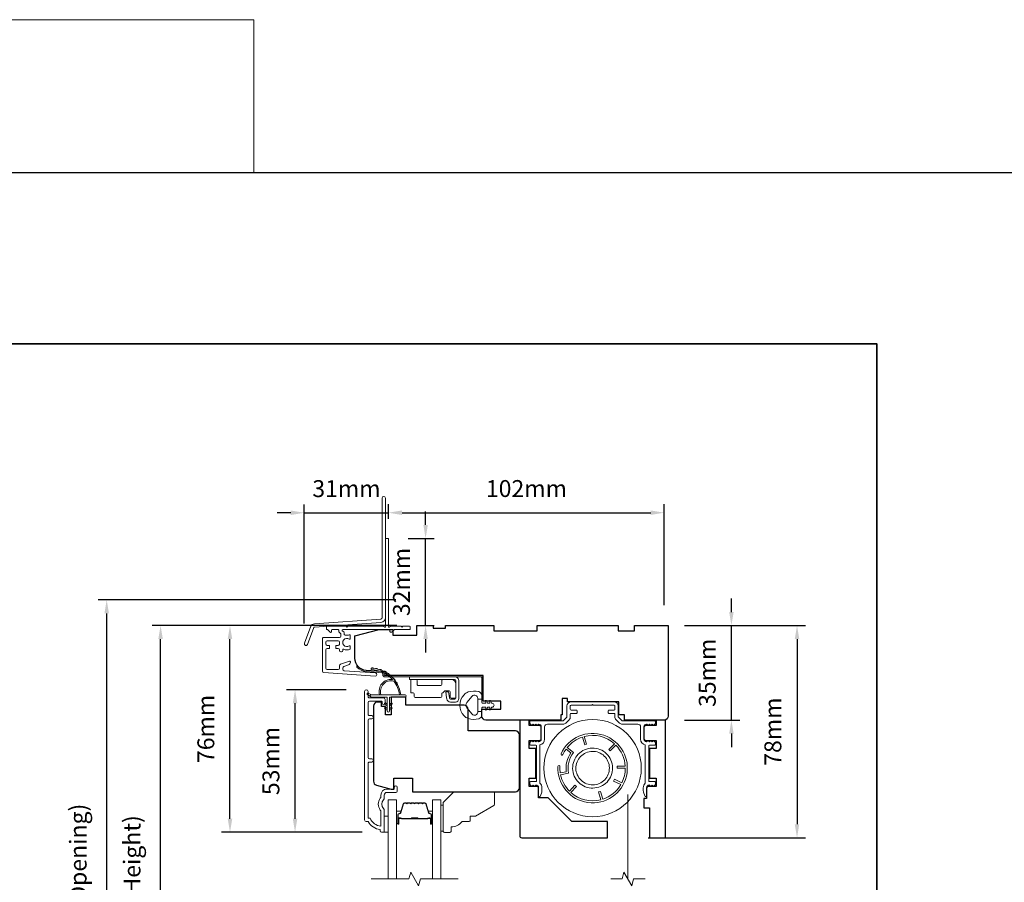
# Model space of a CAD drawing. Extents: x 3636 to 9290, y 3478 to 6021.
# Drawn here: x 7363 to 7728, y 5702 to 6021 of the extents above; entities that cross this region are included whole.
import ezdxf

# ---------------------------------------------------------------- set-up
doc = ezdxf.new("R2010")
doc.units = 0
doc.header["$LTSCALE"] = 250
doc.header["$MEASUREMENT"] = 0
doc.header["$PDMODE"] = 3
doc.header["$PDSIZE"] = -2
doc.linetypes.add('HIDDEN2', pattern=[0.1875, 0.125, -0.0625])
doc.layers.get('DEFPOINTS').update_dxf_attribs({"color": 2, "linetype": 'CONTINUOUS'})
for name, color, linetype, lineweight in [('1', 1, 'CONTINUOUS', 13), ('2', 2, 'CONTINUOUS', 25), ('6', 6, 'CONTINUOUS', 5), ('7', 7, 'CONTINUOUS', 9), ('8', 7, 'CONTINUOUS', 35), ('Aluminum', 132, 'CONTINUOUS', 15), ('Butal', 9, 'CONTINUOUS', 15), ('Dimensions', 2, 'CONTINUOUS', 15), ('Frame & Sash Cladding', 3, 'CONTINUOUS', 15), ('Glass', 1, 'CONTINUOUS', 15), ('Hinge', 5, 'CONTINUOUS', 15), ('Jamb Liner', 230, 'CONTINUOUS', 9), ('Next Gen Cladding', 142, 'CONTINUOUS', 20), ('Retractable Screen Hardware', 200, 'CONTINUOUS', 15), ('Screen', 40, 'HIDDEN2', 9), ('Spacer Bar', 1, 'CONTINUOUS', 9), ('Weather-Strip', 6, 'CONTINUOUS', 9), ('Wood', 7, 'CONTINUOUS', 25)]:
    doc.layers.add(name, color=color, linetype=linetype, lineweight=lineweight)
doc.layers.add('Parts', color=7, linetype='CONTINUOUS')
doc.styles.add('MODERN', font='tahoma.ttf')
doc.styles.add('ROMANS', font='romans')
doc.dimstyles.new('LWDEC$0', dxfattribs={"dimscale": 5, "dimtxt": 2.5, "dimasz": 2, "dimexe": 1.25, "dimexo": 3, "dimgap": 2, "dimtad": 1, "dimtoh": 1, "dimzin": 1, "dimdsep": 46, "dimtxsty": 'MODERN', "dimcen": 0, "dimdle": 1.5, "dimadec": 0, "dimazin": 0, "dimtfac": 1, "dimtix": 1, "dimtmove": 0, "dimatfit": 3, "dimfxl": 1, "dimtzin": 0, "dimarcsym": 0})

# ---------------------------------------------------------------- blocks, each defined once
blk = doc.blocks.new('*D277')
at = {"layer": 'DEFPOINTS', "color": 0, "transparency": 16777216}
for p in [(7601.84, 5796.98), (7626.7, 5796.98), (7601.84, 5761.98)]:
    blk.add_point(p, dxfattribs=at)
at = {"layer": 'Dimensions', "color": 0, "lineweight": -2, "transparency": 16777216}
for p, q in [((7626.7, 5801.98), (7626.7, 5806.98)), ((7609.34, 5796.98), (7629.83, 5796.98)), ((7626.7, 5761.98), (7626.7, 5796.98)), ((7609.34, 5761.98), (7629.83, 5761.98)), ((7626.7, 5756.98), (7626.7, 5751.98))]:
    blk.add_line(p, q, dxfattribs=at)
at = {"layer": 'Dimensions', "color": 0, "transparency": 16777216}
for points in [[(7625.87, 5801.98), (7627.54, 5801.98), (7626.7, 5796.98)], [(7625.87, 5756.98), (7627.54, 5756.98), (7626.7, 5761.98)]]:
    blk.add_solid(points, dxfattribs=at)
at = {"layer": 'Dimensions', "color": 0, "transparency": 16777216, "insert": (7618.58, 5779.48), "char_height": 6.25, "attachment_point": 5, "rotation": 90, "style": 'ROMANS'}
blk.add_mtext('35mm', dxfattribs=at)
blk = doc.blocks.new('*D278')
at = {"layer": 'DEFPOINTS', "color": 0, "transparency": 16777216}
for p in [(7603.34, 5796.98), (7588.34, 5718.48), (7650.99, 5718.48)]:
    blk.add_point(p, dxfattribs=at)
at = {"layer": 'Dimensions', "color": 0, "lineweight": -2, "transparency": 16777216}
for p, q in [((7610.84, 5796.98), (7654.11, 5796.98)), ((7650.99, 5791.98), (7650.99, 5723.48)), ((7595.84, 5718.48), (7654.11, 5718.48))]:
    blk.add_line(p, q, dxfattribs=at)
at = {"layer": 'Dimensions', "color": 0, "transparency": 16777216}
for points in [[(7650.15, 5791.98), (7651.82, 5791.98), (7650.99, 5796.98)], [(7650.15, 5723.48), (7651.82, 5723.48), (7650.99, 5718.48)]]:
    blk.add_solid(points, dxfattribs=at)
at = {"layer": 'Dimensions', "color": 0, "transparency": 16777216, "insert": (7642.86, 5757.73), "char_height": 6.25, "attachment_point": 5, "rotation": 90, "style": 'ROMANS'}
blk.add_mtext('78mm', dxfattribs=at)
blk = doc.blocks.new('*D302')
at = {"layer": 'DEFPOINTS', "color": 0, "transparency": 16777216}
for p in [(7415.45, 5796.97), (7510.34, 5796.97), (7510.34, 5579.47)]:
    blk.add_point(p, dxfattribs=at)
at = {"layer": 'Dimensions', "color": 0, "lineweight": -2, "transparency": 16777216}
for p, q in [((7502.84, 5796.97), (7412.32, 5796.97)), ((7415.45, 5584.47), (7415.45, 5791.97)), ((7502.84, 5579.47), (7412.32, 5579.47))]:
    blk.add_line(p, q, dxfattribs=at)
at = {"layer": 'Dimensions', "color": 0, "transparency": 16777216}
for points in [[(7414.61, 5791.97), (7416.28, 5791.97), (7415.45, 5796.97)], [(7414.61, 5584.47), (7416.28, 5584.47), (7415.45, 5579.47)]]:
    blk.add_solid(points, dxfattribs=at)
at = {"layer": 'Dimensions', "color": 0, "transparency": 16777216, "insert": (7405.68, 5688.22), "char_height": 6.25, "attachment_point": 5, "rotation": 90, "style": 'ROMANS'}
blk.add_mtext('F.H. (Frame Height)', dxfattribs=at)
blk = doc.blocks.new('*D303')
at = {"layer": 'DEFPOINTS', "color": 0, "transparency": 16777216}
for p in [(7395.51, 5806.47), (7510.01, 5806.47), (7510.34, 5569.97)]:
    blk.add_point(p, dxfattribs=at)
at = {"layer": 'Dimensions', "color": 0, "lineweight": -2, "transparency": 16777216}
for p, q in [((7502.51, 5806.47), (7392.38, 5806.47)), ((7395.51, 5574.97), (7395.51, 5801.47)), ((7502.84, 5569.97), (7392.38, 5569.97))]:
    blk.add_line(p, q, dxfattribs=at)
at = {"layer": 'Dimensions', "color": 0, "transparency": 16777216}
for points in [[(7394.67, 5801.47), (7396.34, 5801.47), (7395.51, 5806.47)], [(7394.67, 5574.97), (7396.34, 5574.97), (7395.51, 5569.97)]]:
    blk.add_solid(points, dxfattribs=at)
at = {"layer": 'Dimensions', "color": 0, "transparency": 16777216, "insert": (7385.75, 5688.22), "char_height": 6.25, "attachment_point": 5, "rotation": 90, "style": 'ROMANS'}
blk.add_mtext('R.O. (Rough Opening)', dxfattribs=at)
blk = doc.blocks.new('*D304')
at = {"layer": 'DEFPOINTS', "color": 0, "transparency": 16777216}
for p in [(7465.22, 5773.23), (7491.6, 5773.23), (7497.6, 5720.48)]:
    blk.add_point(p, dxfattribs=at)
at = {"layer": 'Dimensions', "color": 0, "lineweight": -2, "transparency": 16777216}
for p, q in [((7484.1, 5773.23), (7462.1, 5773.23)), ((7465.22, 5725.48), (7465.22, 5768.23)), ((7490.1, 5720.48), (7462.1, 5720.48))]:
    blk.add_line(p, q, dxfattribs=at)
at = {"layer": 'Dimensions', "color": 0, "transparency": 16777216}
for points in [[(7464.39, 5768.23), (7466.05, 5768.23), (7465.22, 5773.23)], [(7464.39, 5725.48), (7466.05, 5725.48), (7465.22, 5720.48)]]:
    blk.add_solid(points, dxfattribs=at)
at = {"layer": 'Dimensions', "color": 0, "transparency": 16777216, "insert": (7457.1, 5746.85), "char_height": 6.25, "attachment_point": 5, "rotation": 90, "style": 'ROMANS'}
blk.add_mtext('53mm', dxfattribs=at)
blk = doc.blocks.new('*D305')
at = {"layer": 'DEFPOINTS', "color": 0, "transparency": 16777216}
for p in [(7441.14, 5796.97), (7510.34, 5796.97), (7497.6, 5720.48)]:
    blk.add_point(p, dxfattribs=at)
at = {"layer": 'Dimensions', "color": 0, "lineweight": -2, "transparency": 16777216}
for p, q in [((7502.84, 5796.97), (7438.01, 5796.97)), ((7441.14, 5725.48), (7441.14, 5791.97)), ((7490.1, 5720.48), (7438.01, 5720.48))]:
    blk.add_line(p, q, dxfattribs=at)
at = {"layer": 'Dimensions', "color": 0, "transparency": 16777216}
for points in [[(7440.3, 5791.97), (7441.97, 5791.97), (7441.14, 5796.97)], [(7440.3, 5725.48), (7441.97, 5725.48), (7441.14, 5720.48)]]:
    blk.add_solid(points, dxfattribs=at)
at = {"layer": 'Dimensions', "color": 0, "transparency": 16777216, "insert": (7433.01, 5758.73), "char_height": 6.25, "attachment_point": 5, "rotation": 90, "style": 'ROMANS'}
blk.add_mtext('76mm', dxfattribs=at)
blk = doc.blocks.new('psglzstop')
at = {"layer": '6', "lineweight": 13}
blk.add_lwpolyline([(0.79, 14.5), (0.79, 5), (0, 5), (0, 14.5)], close=True, dxfattribs=at)
at = {"layer": '7'}
blk.add_lwpolyline([(7.79, 11), (10.29, 11, -0.414214), (10.79, 10.5), (10.79, 9), (12.79, 9), (19.54, 5.1, -0.267949), (19.79, 4.67), (19.79, 0.5, -0.414214), (19.29, 0), (4.79, 0), (0.79, 4), (0.79, 14.5, -0.414214), (1.29, 15), (3.29, 15, -0.414214), (3.79, 14.5), (3.79, 13, -0.236068)], format="xyb", close=True, dxfattribs=at)
blk = doc.blocks.new('*D362')
at = {"layer": 'DEFPOINTS', "color": 0, "transparency": 16777216}
for p in [(7601.84, 5838.73), (7499.84, 5828.95), (7601.84, 5796.98)]:
    blk.add_point(p, dxfattribs=at)
at = {"layer": 'Dimensions', "color": 0, "lineweight": -2, "transparency": 16777216}
for p, q in [((7499.84, 5836.45), (7499.84, 5841.85)), ((7601.84, 5804.48), (7601.84, 5841.85)), ((7504.84, 5838.73), (7596.84, 5838.73))]:
    blk.add_line(p, q, dxfattribs=at)
at = {"layer": 'Dimensions', "color": 0, "transparency": 16777216}
for points in [[(7504.84, 5839.56), (7504.84, 5837.9), (7499.84, 5838.73)], [(7596.84, 5839.56), (7596.84, 5837.9), (7601.84, 5838.73)]]:
    blk.add_solid(points, dxfattribs=at)
at = {"layer": 'Dimensions', "color": 0, "transparency": 16777216, "insert": (7550.84, 5846.85), "char_height": 6.25, "attachment_point": 5, "style": 'ROMANS'}
blk.add_mtext('102mm', dxfattribs=at)
blk = doc.blocks.new('*D363')
at = {"layer": 'DEFPOINTS', "color": 0, "transparency": 16777216}
for p in [(7499.59, 5829.2), (7513.53, 5829.2), (7508.84, 5796.98)]:
    blk.add_point(p, dxfattribs=at)
at = {"layer": 'Dimensions', "color": 0, "lineweight": -2, "transparency": 16777216}
for p, q in [((7513.53, 5834.2), (7513.53, 5839.2)), ((7507.09, 5829.2), (7516.66, 5829.2)), ((7513.53, 5796.98), (7513.53, 5829.2)), ((7516.34, 5796.98), (7516.66, 5796.98)), ((7513.53, 5791.98), (7513.53, 5786.98))]:
    blk.add_line(p, q, dxfattribs=at)
at = {"layer": 'Dimensions', "color": 0, "transparency": 16777216}
for points in [[(7512.7, 5834.2), (7514.37, 5834.2), (7513.53, 5829.2)], [(7512.7, 5791.98), (7514.37, 5791.98), (7513.53, 5796.98)]]:
    blk.add_solid(points, dxfattribs=at)
at = {"layer": 'Dimensions', "color": 0, "transparency": 16777216, "insert": (7505.41, 5813.09), "char_height": 6.25, "attachment_point": 5, "rotation": 90, "style": 'ROMANS'}
blk.add_mtext('32mm', dxfattribs=at)
blk = doc.blocks.new('*D364')
at = {"layer": 'DEFPOINTS', "color": 0, "transparency": 16777216}
for p in [(7499.84, 5838.7), (7499.84, 5828.95), (7468.65, 5790.24)]:
    blk.add_point(p, dxfattribs=at)
at = {"layer": 'Dimensions', "color": 0, "lineweight": -2, "transparency": 16777216}
for p, q in [((7468.65, 5797.74), (7468.65, 5841.82)), ((7499.84, 5836.45), (7499.84, 5841.82)), ((7463.65, 5838.7), (7458.65, 5838.7)), ((7468.65, 5838.7), (7499.84, 5838.7)), ((7504.84, 5838.7), (7509.84, 5838.7))]:
    blk.add_line(p, q, dxfattribs=at)
at = {"layer": 'Dimensions', "color": 0, "transparency": 16777216}
for points in [[(7463.65, 5839.53), (7463.65, 5837.86), (7468.65, 5838.7)], [(7504.84, 5839.53), (7504.84, 5837.86), (7499.84, 5838.7)]]:
    blk.add_solid(points, dxfattribs=at)
at = {"layer": 'Dimensions', "color": 0, "transparency": 16777216, "insert": (7484.24, 5846.82), "char_height": 6.25, "attachment_point": 5, "style": 'ROMANS'}
blk.add_mtext('31mm', dxfattribs=at)

msp = doc.modelspace()

# ---------------------------------------------------------------- linework, layer by layer
at = {"layer": '1', "linetype": 'Continuous'}
msp.add_lwpolyline([(6951.31964, 6021.12644), (7449.95174, 6021.12644), (7449.95174, 5964.6447), (6951.31964, 5964.6447)], close=True, dxfattribs=at)
at = {"layer": '2'}
msp.add_lwpolyline([(6951.31964, 5964.6447), (9290.27994, 5964.6447), (9290.27994, 4004.86038), (6951.31964, 4004.86038)], close=True, dxfattribs=at)
at = {"layer": '6'}
msp.add_lwpolyline([(7498.22237, 5720.48117), (7499.72237, 5720.48117), (7499.72237, 5726.48116), (7498.22237, 5726.48116)], close=True, dxfattribs=at)
at = {"layer": '7', "flags": 128}
msp.add_lwpolyline([(7525.57016, 5703.22841), (7511.5845, 5703.22841), (7510.91463, 5700.72842), (7508.02789, 5705.7284), (7507.35802, 5703.22841), (7493.37237, 5703.22841)], dxfattribs=at)
at = {"layer": '7'}
msp.add_lwpolyline([(7594.74113, 5703.23258), (7590.50437, 5703.23258), (7589.8345, 5700.73259), (7586.94776, 5705.73257), (7586.27789, 5703.23258), (7582.04113, 5703.23258)], dxfattribs=at)
at = {"layer": '8', "linetype": 'Continuous'}
msp.add_lwpolyline([(7014.81964, 5901.1447), (7680.56127, 5901.1447), (7680.56127, 5467.22954), (7014.81964, 5467.22954)], close=True, dxfattribs=at)
at = {"layer": 'Aluminum'}
msp.add_lwpolyline([(7555.34346, 5760.4764, -0.414213562), (7556.34346, 5759.47641), (7556.34346, 5754.97642, -0.414213562), (7555.34346, 5753.97642), (7555.33722, 5753.97642), (7554.83723, 5754.47642), (7554.33723, 5753.97642), (7553.84179, 5754.47185), (7553.34636, 5753.97642), (7552.84636, 5754.47642), (7552.23991, 5753.86997, 0.198912367), (7552.09347, 5753.51642), (7552.09347, 5752.97642, 0.414213562), (7552.34347, 5752.72642), (7554.34346, 5752.72642, -0.414213562), (7554.59346, 5752.47642), (7554.59346, 5739.47645, -0.414213562), (7554.34346, 5739.22645), (7552.34347, 5739.22645, 0.414213562), (7552.09347, 5738.97645), (7552.09347, 5738.42729, 0.198911081), (7552.23991, 5738.07374), (7552.83719, 5737.47646), (7553.33719, 5737.97645), (7553.83719, 5737.47645), (7554.33719, 5737.97645), (7554.34346, 5737.97645, -0.414213562), (7555.34346, 5736.97645), (7555.34346, 5734.07646, 0.839099631), (7556.02235, 5733.95675), (7556.503, 5735.27731, 0.087488664), (7556.59346, 5735.79034), (7556.59346, 5736.97645, 0.213421765), (7555.84346, 5738.6535), (7555.84346, 5752.78268, 0.350001111), (7557.59346, 5754.97642), (7557.59346, 5759.47641, -0.414213562), (7558.59345, 5760.4764), (7564.35858, 5760.4764, 0.198912367), (7565.41923, 5760.91574), (7566.6541, 5762.15061, 0.198912367), (7567.09344, 5763.21127), (7567.09344, 5764.2264, -0.414213562), (7567.34344, 5764.4764), (7569.34343, 5764.4764, 0.414213562), (7569.59343, 5764.7264), (7569.59343, 5765.47639, 0.414213562), (7569.34343, 5765.72639), (7567.34344, 5765.72639, -0.414213562), (7567.09344, 5765.97639), (7567.09344, 5767.22639, -0.414213562), (7567.34344, 5767.47639), (7575.09342, 5767.47639), (7575.34342, 5767.72639), (7575.59342, 5767.47639), (7583.3434, 5767.47639, -0.414213562), (7583.5934, 5767.22639), (7583.5934, 5765.97639, -0.414213562), (7583.3434, 5765.72639), (7581.34341, 5765.72639, 0.414213562), (7581.09341, 5765.47639), (7581.09341, 5764.7264, 0.414213562), (7581.34341, 5764.4764), (7583.3434, 5764.4764, -0.414213562), (7583.5934, 5764.2264), (7583.5934, 5763.21127, 0.198912367), (7584.03274, 5762.15061), (7585.26761, 5760.91574, 0.198912367), (7586.32827, 5760.4764), (7592.09339, 5760.4764, -0.414213562), (7593.09339, 5759.47641), (7593.09339, 5754.97642, 0.350001111), (7594.84338, 5752.78268), (7594.84338, 5738.6535, 0.213421765), (7594.09338, 5736.97645), (7594.09338, 5735.79034, 0.087488664), (7594.18384, 5735.27731), (7594.66449, 5733.95675, 0.839099631), (7595.34338, 5734.07646), (7595.34338, 5736.97645, -0.414213562), (7596.34338, 5737.97645), (7596.28817, 5738.03793), (7596.84965, 5737.47645), (7597.34965, 5737.97645), (7597.84965, 5737.47646), (7598.44693, 5738.07374, 0.198911081), (7598.59337, 5738.42729), (7598.59337, 5738.97645, 0.414213562), (7598.34337, 5739.22645), (7596.34338, 5739.22645, -0.414213562), (7596.09338, 5739.47645), (7596.09338, 5752.47642, -0.414213562), (7596.34338, 5752.72642), (7598.34337, 5752.72642, 0.414213562), (7598.59337, 5752.97642), (7598.59337, 5753.51642, 0.198912367), (7598.44693, 5753.86997), (7597.84048, 5754.47642), (7597.34048, 5753.97642), (7596.84505, 5754.47185), (7596.34961, 5753.97642), (7595.84962, 5754.47642), (7595.2861, 5753.9129), (7595.34338, 5753.97642, -0.414213562), (7594.34338, 5754.97642), (7594.34338, 5759.47641, -0.414213562), (7595.34338, 5760.4764), (7595.34962, 5760.4764), (7595.84962, 5759.97641), (7596.34961, 5760.4764), (7596.84505, 5759.98097), (7597.34048, 5760.4764), (7597.84048, 5759.97641), (7598.44693, 5760.58285, 0.198912367), (7598.59337, 5760.9364), (7598.59337, 5761.4764, 0.414213562), (7598.34337, 5761.7264), (7586.32827, 5761.7264, -0.198912367), (7586.15149, 5761.79963), (7584.91662, 5763.03449, -0.198912367), (7584.8434, 5763.21127), (7584.8434, 5767.22639, 0.414213562), (7583.3434, 5768.72639), (7567.34344, 5768.72639, 0.414213562), (7565.84344, 5767.22639), (7565.84344, 5763.21127, -0.198912367), (7565.77022, 5763.03449), (7564.53535, 5761.79963, -0.198912367), (7564.35858, 5761.7264), (7552.34347, 5761.7264, 0.414213562), (7552.09347, 5761.4764), (7552.09347, 5760.9364, 0.198912367), (7552.23991, 5760.58285), (7552.84636, 5759.97641), (7553.34636, 5760.4764), (7553.84179, 5759.98097), (7554.33723, 5760.4764), (7554.83723, 5759.97641), (7555.33722, 5760.4764)], format="xyb", dxfattribs=at)
at = {"layer": 'Butal'}
for points in [[(7502.82236, 5723.9185), (7502.82236, 5728.09698, -0.414213562), (7503.07236, 5728.34698), (7504.39724, 5728.34698), (7504.21064, 5727.73663, -0.329750547), (7503.85135, 5727.47078), (7503.73235, 5727.47078, 0.414213562), (7503.22236, 5726.96078), (7503.22236, 5723.6685), (7503.07236, 5723.6685, -0.414213562)], [(7516.12017, 5723.9185), (7516.12017, 5728.09698, 0.414213562), (7515.87017, 5728.34698), (7514.54529, 5728.34698), (7514.73189, 5727.73663, 0.329750547), (7515.09118, 5727.47078), (7515.21017, 5727.47078, -0.414213562), (7515.72017, 5726.96078), (7515.72017, 5723.6685), (7515.87017, 5723.6685, 0.414213562)]]:
    msp.add_lwpolyline(points, format="xyb", close=True, dxfattribs=at)
at = {"layer": 'Frame & Sash Cladding'}
msp.add_lwpolyline([(7493.62231, 5746.45077), (7492.72233, 5746.45077, 0.414215096), (7492.22232, 5745.95078), (7492.2223, 5725.73352), (7493.01053, 5725.73352, 0.283225667), (7496.97237, 5722.71345), (7496.97237, 5728.11501, 0.165435906), (7496.76493, 5728.7248, -0.340182274), (7496.76493, 5733.08917, 0.165435906), (7496.97237, 5733.69896), (7496.97237, 5734.2335, -0.414213562), (7499.22237, 5736.4835), (7501.92234, 5736.4835), (7501.92236, 5737.18349, -1), (7503.02236, 5737.18349), (7503.02234, 5735.7335, -0.414213562), (7502.52234, 5735.2335), (7499.22237, 5735.2335, 0.414213562), (7498.22237, 5734.2335), (7498.22237, 5733.23522, -0.196124341), (7497.93703, 5732.53575, 0.407939995), (7497.93703, 5729.27822, -0.196124341), (7498.22237, 5728.57875), (7498.22237, 5720.73353, -0.414213562), (7497.97237, 5720.48353), (7497.22237, 5720.48353, -0.414213562), (7496.72238, 5720.98353), (7496.72238, 5721.48353, -0.23812491), (7492.22238, 5724.48352), (7491.52232, 5724.48352, -0.414213562), (7490.97232, 5725.03352), (7490.97239, 5772.60571, -1), (7492.22239, 5772.60571), (7492.22238, 5770.72651, 0.415215044), (7492.72238, 5770.2248), (7497.9691, 5770.22478, -0.415908562), (7498.52228, 5769.67479), (7498.52228, 5768.27479, -1), (7497.42229, 5768.27479), (7497.42229, 5768.78278, 0.414213041), (7497.22229, 5768.98278), (7492.72238, 5768.98278, 0.414213562), (7492.22238, 5768.48278), (7492.22235, 5764.18652, 0.415215837), (7492.72235, 5763.68481), (7493.62235, 5763.6848, -1), (7493.62234, 5762.44279), (7492.72235, 5762.44279, 0.414213133), (7492.22235, 5761.9428), (7492.22233, 5748.19279, 0.414212029), (7492.72232, 5747.69279), (7493.62232, 5747.69278, -1)], format="xyb", close=True, dxfattribs=at)
at = {"layer": 'Glass', "color": 1}
for points in [[(7499.72237, 5703.22841), (7499.72237, 5732.47798), (7502.82236, 5732.47798), (7502.82236, 5703.22841)], [(7519.22016, 5703.22841), (7519.22016, 5732.47798), (7516.12017, 5732.47798), (7516.12017, 5703.22841)]]:
    msp.add_lwpolyline(points, dxfattribs=at)
at = {"layer": 'Hinge', "color": 150, "linetype": 'Continuous'}
for points in [[(7524.23584, 5778.04544, -0.414213665), (7525.81064, 5776.47064), (7525.81064, 5775.50544), (7525.81064, 5774.48945), (7525.81064, 5773.47345), (7525.81064, 5769.94285, -0.414213562), (7524.54064, 5768.67286), (7522.79764, 5768.67286, -0.372716612), (7521.36477, 5769.91328), (7521.32006, 5770.22225), (7520.98921, 5772.50825), (7522.05716, 5772.50825), (7522.388, 5770.22225), (7522.4106, 5770.06608, 0.372716612), (7522.78768, 5769.73965), (7524.36284, 5769.73965, 0.414213562), (7524.74384, 5770.12065), (7524.74384, 5775.32764), (7524.74384, 5775.50544), (7524.74384, 5776.47064, 0.414213613), (7524.23584, 5776.97864), (7523.09285, 5776.97864), (7519.94325, 5776.97864), (7517.79243, 5776.97864), (7507.57348, 5776.97864), (7507.57348, 5778.04544), (7517.79243, 5778.04544), (7520.27345, 5778.04544), (7524.23584, 5778.04544)], [(7523.09285, 5776.97864, -0.414213562), (7524.74384, 5775.32764), (7524.74384, 5770.47625, -0.414213562), (7524.36284, 5770.09525), (7523.04205, 5770.09525, -0.414213562), (7522.66105, 5770.47625), (7522.66105, 5772.48285, 0.414213562), (7522.28005, 5772.86385), (7520.67985, 5772.86385), (7520.07714, 5772.21952, -0.184347128), (7519.83298, 5772.10032, 0.388219585), (7519.48605, 5771.72085), (7519.48605, 5770.78105, -0.414213562), (7519.10505, 5770.40005), (7514.40606, 5770.40005), (7509.98335, 5770.40005), (7509.70707, 5770.40005, -0.414213562), (7509.32607, 5770.78105), (7509.32607, 5771.72085, 0.414213562), (7508.94507, 5772.10185), (7508.38627, 5772.10185, -0.41421368), (7508.00528, 5772.48285), (7508.00528, 5776.59764, -0.414213562), (7508.38627, 5776.97864), (7510.03727, 5776.97864, -0.414213562), (7510.41827, 5776.59764), (7510.41827, 5775.14984, 0.414213619), (7510.79927, 5774.76884), (7519.18125, 5774.76884, 0.414213562), (7519.56225, 5775.14984), (7519.56225, 5776.72864, -0.414213562), (7519.81225, 5776.97864), (7523.09285, 5776.97864)]]:
    msp.add_lwpolyline(points, format="xyb", dxfattribs=at)
at = {"layer": 'Jamb Liner'}
msp.add_lwpolyline([(7497.69357, 5779.24605, 0.393910476), (7497.46101, 5779.49544), (7491.4948, 5779.91263, -0.196170481), (7488.10488, 5781.58051, -1), (7488.47875, 5781.9125, 0.196170481), (7491.52968, 5780.41142), (7497.49589, 5779.99422, -0.393910476), (7498.19357, 5779.24605), (7498.19357, 5778.74544, 0.414213562), (7498.44357, 5778.49544), (7534.0935, 5778.49544, -0.414213562), (7534.8435, 5777.74544), (7534.8435, 5769.49546, -1), (7534.3435, 5769.49546), (7534.3435, 5777.74544, 0.414213562), (7534.0935, 5777.99544), (7498.44357, 5777.99544, -0.414213562), (7497.69357, 5778.74544)], format="xyb", close=True, dxfattribs=at)
at = {"layer": 'Next Gen Cladding'}
for points in [[(7498.64357, 5844.15462, 1), (7497.44357, 5844.15462), (7497.44357, 5799.90045, -0.393910476), (7496.93194, 5799.35179), (7472.35613, 5797.63328, 0.29147342), (7471.10359, 5796.70645), (7468.68348, 5790.40185, 1), (7469.80378, 5789.97181), (7472.22389, 5796.27641, -0.29147342), (7472.43984, 5796.43621), (7497.01565, 5798.15471, 0.393910476), (7498.64357, 5799.90045)], [(7498.13651, 5796.58002, 0.255924141), (7497.92585, 5796.6954), (7484.6936, 5796.6954), (7484.3936, 5796.3954), (7484.0936, 5796.6954), (7477.04361, 5796.6954, 0.414213562), (7476.79361, 5796.4454), (7476.79361, 5795.7454, 0.414213562), (7477.04361, 5795.4954), (7477.18651, 5795.4954, -0.198912367), (7477.36328, 5795.42218), (7478.26684, 5794.51863, 0.668178638), (7478.69361, 5794.69541), (7478.69361, 5795.24541, -0.414213562), (7478.94361, 5795.4954), (7481.14361, 5795.4954, -0.414213562), (7481.39361, 5795.24541), (7481.39361, 5794.68584, 0.221694663), (7481.48291, 5794.49433), (7482.015, 5794.04785, -0.221694663), (7482.1936, 5793.66483), (7482.1936, 5792.99541, -0.414213562), (7481.6936, 5792.49541), (7475.64362, 5792.49541, 0.414213562), (7475.39362, 5792.24541), (7475.39362, 5780.08112, 0.393910457), (7475.85874, 5779.58234), (7494.85172, 5778.25422, 0.999999993), (7494.93543, 5779.45129), (7483.35905, 5780.26079, -0.393910457), (7482.89393, 5780.75957), (7482.89393, 5781.33948, -0.320102524), (7483.23114, 5781.81224), (7485.01949, 5782.42802, 0.320102524), (7485.69392, 5783.37353), (7485.69392, 5783.5789, 0.515033843), (7485.36253, 5783.81528), (7482.03114, 5782.66819, 0.320102524), (7481.69393, 5782.19543), (7481.69393, 5781.19543, -0.414213562), (7481.19393, 5780.69543), (7477.09361, 5780.69543, -0.414213562), (7476.59362, 5781.19543), (7476.59362, 5787.94542, -0.414213562), (7477.09361, 5788.44542), (7477.74361, 5788.44542, 0.414213562), (7477.99361, 5788.69542), (7477.99361, 5789.39542, 0.414213562), (7477.74361, 5789.64542), (7477.09361, 5789.64542, -0.414213562), (7476.59362, 5790.14542), (7476.59362, 5790.79541, -0.414213562), (7477.09361, 5791.29541), (7481.16515, 5791.29541, -0.42331227), (7481.66491, 5790.77993, 0.050562305), (7481.70347, 5790.23055, -0.465267008), (7481.21078, 5789.64542), (7480.54361, 5789.64542, 0.414213562), (7480.29361, 5789.39542), (7480.29361, 5788.69542, 0.414213562), (7480.54361, 5788.44542), (7481.19393, 5788.44542, -0.414213562), (7481.69393, 5787.94542), (7481.69393, 5787.69542, 0.414213562), (7482.19393, 5787.19542), (7482.39393, 5787.19542, 0.414213562), (7482.89393, 5787.69542), (7482.89393, 5787.99011, -0.547449107), (7483.24876, 5788.21706, 0.215174937), (7485.4944, 5788.19719, 0.297257975), (7485.6436, 5788.42597), (7485.6436, 5789.22287, 0.601931359), (7485.25315, 5789.42969, -1.887883091), (7485.25315, 5791.96114, 0.601931359), (7485.6436, 5792.16796), (7485.6436, 5793.30796, 0.636382378), (7485.23328, 5793.49978, -0.217737671), (7484.83229, 5793.38993, 0.079369899), (7483.971, 5793.3925, -0.460504462), (7483.3936, 5793.88647), (7483.3936, 5794.2244, 0.221694663), (7483.215, 5794.60742), (7482.68291, 5795.05389, -0.700207538), (7482.8436, 5795.4954), (7500.09357, 5795.4954, -0.414213562), (7500.34357, 5795.24541), (7500.34357, 5794.74541, 0.418413021), (7500.59715, 5794.49543, 0.195194253), (7501.28994, 5794.78822), (7501.92389, 5795.42218, -0.198912367), (7502.10067, 5795.4954), (7507.59355, 5795.4954, 0.414213562), (7507.84355, 5795.7454), (7507.84355, 5796.4454, 0.414213562), (7507.59355, 5796.6954), (7505.14356, 5796.6954), (7504.84356, 5796.3954), (7504.54356, 5796.6954), (7500.56129, 5796.6954, 0.255924141), (7500.35063, 5796.58002, -1.162287034), (7499.75511, 5797.10068, 0.220540236), (7499.84357, 5797.29149), (7499.84357, 5828.94534, 0.414213562), (7499.59357, 5829.19534), (7498.89357, 5829.19534, 0.414213562), (7498.64357, 5828.94534), (7498.64357, 5797.29149, 0.220540236), (7498.73203, 5797.10068, -1.162287034)]]:
    msp.add_lwpolyline(points, format="xyb", close=True, dxfattribs=at)
at = {"layer": 'Retractable Screen Hardware'}
for points in [[(7562.50853, 5744.79491, 10.409194243), (7563.6516, 5749.55228, 1), (7564.33415, 5749.24144, -0.048193604), (7565.49786, 5751.25674), (7567.26142, 5749.85342, 0.188302689), (7565.58749, 5742.88664), (7563.37889, 5742.43772, -0.048193604), (7563.25779, 5744.76173, 1)], [(7566.74727, 5735.71335, -0.143477093), (7563.51273, 5741.69959), (7566.4528, 5742.29719, -0.228575546), (7568.30007, 5749.9854), (7565.95244, 5751.85349, -0.143477093), (7571.55355, 5755.71675), (7572.40341, 5752.84572), (7573.12257, 5753.05859), (7572.2727, 5755.92963, -0.251405489), (7583.40064, 5753.25588), (7581.33918, 5751.08436), (7581.88312, 5750.568), (7583.94457, 5752.73952, -0.182498747), (7587.4253, 5744.93205), (7584.4486, 5744.94299), (7584.44584, 5744.193), (7587.44581, 5744.18198, -0.116588385), (7586.14518, 5738.76884), (7583.46768, 5740.12197), (7583.1294, 5739.45259), (7585.78614, 5738.10996, -0.182498747), (7579.13829, 5732.73612), (7578.28843, 5735.60716), (7577.56927, 5735.39428), (7578.41914, 5732.52324, -0.251405489), (7567.2912, 5735.19699), (7569.35266, 5737.36851), (7568.80873, 5737.88488)]]:
    msp.add_lwpolyline(points, format="xyb", close=True, dxfattribs=at)
for points in [[(7577.61912, 5737.18425), (7576.91861, 5736.99597), (7576.20078, 5736.87659), (7575.47595, 5736.82767), (7574.75184, 5736.8506), (7574.03077, 5736.94487), (7573.32245, 5737.10869), (7572.63621, 5737.34055), (7571.97407, 5737.63995), (7571.34353, 5738.00266), (7570.75366, 5738.4238), (7570.20754, 5738.90203), (7569.70946, 5739.43238), (7569.26659, 5740.00726), (7568.88324, 5740.62258), (7568.56076, 5741.27468), (7568.30354, 5741.95414), (7568.11525, 5742.65365), (7567.99616, 5743.37097), (7567.94731, 5744.09643), (7567.96992, 5744.82047), (7568.0642, 5745.5409), (7568.22827, 5746.24961), (7568.46004, 5746.93647), (7568.75907, 5747.59777), (7569.12201, 5748.22835), (7569.54364, 5748.81916), (7570.02107, 5749.36457), (7570.55145, 5749.86242), (7571.12707, 5750.30587), (7571.74174, 5750.68914), (7572.39354, 5751.01129), (7573.07365, 5751.26866), (7573.77311, 5751.45726), (7574.48977, 5751.57616), (7575.21562, 5751.62488), (7575.94032, 5751.60251), (7576.6598, 5751.50837), (7577.36857, 5751.34409), (7578.05649, 5751.11209), (7578.71691, 5750.81364), (7579.34724, 5750.45062), (7579.93878, 5750.02846), (7580.484, 5749.55158), (7580.98143, 5749.02142), (7581.42517, 5748.44525), (7581.80878, 5747.83064), (7582.13055, 5747.17947), (7582.38788, 5746.49898), (7582.57691, 5745.79886), (7582.69569, 5745.08319), (7582.74422, 5744.35726), (7582.72191, 5743.63148), (7582.62808, 5742.91295), (7582.46368, 5742.20444), (7582.23138, 5741.51573), (7581.93336, 5740.85554), (7581.57048, 5740.22571), (7581.14788, 5739.63377), (7580.67108, 5739.08818), (7580.14146, 5738.59132), (7579.56494, 5738.14753), (7578.94973, 5737.76328), (7578.29955, 5737.44185), (7577.61895, 5737.18477)], [(7577.25048, 5738.32626), (7577.81828, 5738.54074), (7578.36235, 5738.80999), (7578.87946, 5739.13258), (7579.36261, 5739.50374), (7579.80522, 5739.91909), (7580.20595, 5740.37755), (7580.56057, 5740.87329), (7580.86387, 5741.39946), (7581.11396, 5741.95394), (7581.3093, 5742.53145), (7581.44705, 5743.12372), (7581.52536, 5743.72613), (7581.54447, 5744.33541), (7581.5043, 5744.94285), (7581.4046, 5745.54162), (7581.24595, 5746.1299), (7581.03092, 5746.69995), (7580.76189, 5747.24407), (7580.43947, 5747.76051), (7580.06792, 5748.24374), (7579.65235, 5748.68675), (7579.19439, 5749.0869), (7578.69838, 5749.44138), (7578.17146, 5749.74513), (7577.6178, 5749.99485), (7577.0403, 5750.1899), (7576.44724, 5750.32773), (7575.84535, 5750.4061), (7575.23641, 5750.42495), (7574.62842, 5750.38456), (7574.02961, 5750.28501), (7573.44193, 5750.12633), (7572.87165, 5749.91095), (7572.327, 5749.64178), (7571.8113, 5749.3197), (7571.32816, 5748.94789), (7570.88449, 5748.53169), (7570.4849, 5748.0744), (7570.13072, 5747.57836), (7569.8267, 5747.05073), (7569.57703, 5746.4975), (7569.38233, 5745.92029), (7569.24457, 5745.32668), (7569.16604, 5744.7247), (7569.14737, 5744.11637), (7569.18804, 5743.50811), (7569.2876, 5742.90866), (7569.44613, 5742.32181), (7569.66178, 5741.75159), (7569.93138, 5741.20614), (7570.25298, 5740.69111), (7570.6249, 5740.20828), (7571.04168, 5739.76418), (7571.49863, 5739.36471), (7571.99446, 5739.01095), (7572.52261, 5738.70687), (7573.07595, 5738.45698), (7573.65259, 5738.26264), (7574.2465, 5738.12508), (7574.84919, 5738.04638), (7575.45664, 5738.0278), (7576.06489, 5738.06874), (7576.66522, 5738.16849), (7577.25049, 5738.32623)]]:
    msp.add_lwpolyline(points, dxfattribs=at)
msp.add_circle((7575.34592, 5744.22644), 17.99996, dxfattribs=at)
at = {"layer": 'Screen'}
msp.add_line((7588.39113, 5703.23258), (7588.39113, 5741.22437), dxfattribs=at)
at = {"layer": 'Spacer Bar'}
for points in [[(7508.28973, 5731.34696, 0.226276898), (7508.19103, 5731.29989), (7508.12216, 5731.21484, -0.476975533), (7507.92477, 5731.21484), (7507.8559, 5731.29989, 0.226276898), (7507.75721, 5731.34696), (7506.84193, 5731.34696, 0.226276898), (7506.74323, 5731.29989), (7506.67437, 5731.21484, -0.476975533), (7506.47697, 5731.21484), (7506.40811, 5731.29989, 0.226276898), (7506.30941, 5731.34696), (7505.68486, 5731.34696, 0.329750547), (7505.20671, 5730.99315), (7504.2102, 5727.73371, -0.329750547), (7503.84135, 5727.46078), (7503.72235, 5727.46078, 0.414213562), (7503.22236, 5726.96078), (7503.22236, 5723.6685, 1), (7503.60335, 5723.6685), (7503.60335, 5725.53227, -0.414213562), (7503.75335, 5725.68227), (7504.26528, 5725.68227), (7504.26528, 5725.79657), (7503.78905, 5725.79657, 0.414213562), (7503.48905, 5725.49657), (7503.48905, 5723.6685, -1), (7503.33666, 5723.6685), (7503.33666, 5726.96078, -0.414213562), (7503.72235, 5727.34648), (7503.84135, 5727.34648, 0.329750547), (7504.3195, 5727.70029), (7505.31601, 5730.95973, -0.329750547), (7505.68486, 5731.23266), (7506.30941, 5731.23266, -0.226276898), (7506.31928, 5731.22796), (7506.38814, 5731.14291, 0.476975533), (7506.76319, 5731.14291), (7506.83206, 5731.22796, -0.226276898), (7506.84193, 5731.23266), (7507.75721, 5731.23266, -0.226276898), (7507.76708, 5731.22796), (7507.83594, 5731.14291, 0.476975533), (7508.21099, 5731.14291), (7508.27986, 5731.22796, -0.226276898), (7508.28973, 5731.23266), (7509.20355, 5731.23258, -0.256632871), (7509.21487, 5731.22796), (7509.28374, 5731.14291, 0.476975533), (7509.65879, 5731.14291), (7509.72765, 5731.22796, -0.226276898), (7509.73752, 5731.23266), (7510.65135, 5731.23258, -0.256632871), (7510.66267, 5731.22796), (7510.73154, 5731.14291, 0.476975533), (7511.10659, 5731.14291), (7511.17545, 5731.22796, -0.226276898), (7511.18532, 5731.23266), (7512.09914, 5731.23258, -0.256632871), (7512.11047, 5731.22796), (7512.17933, 5731.14291, 0.476975533), (7512.55438, 5731.14291), (7512.62325, 5731.22796, -0.226276898), (7512.63312, 5731.23266), (7513.25767, 5731.23266, -0.329750547), (7513.62651, 5730.95973), (7514.62302, 5727.70029, 0.329750547), (7515.10118, 5727.34648), (7515.22017, 5727.34648, -0.414213562), (7515.60587, 5726.96078), (7515.60587, 5723.6685, -1), (7515.45347, 5723.6685), (7515.45347, 5725.49657, 0.414213562), (7515.15347, 5725.79657), (7514.67725, 5725.79657), (7514.67725, 5725.68227), (7515.18917, 5725.68227, -0.414213562), (7515.33917, 5725.53227), (7515.33917, 5723.6685, 1), (7515.72017, 5723.6685), (7515.72017, 5726.96078, 0.414213562), (7515.22017, 5727.46078), (7515.10118, 5727.46078, -0.329750547), (7514.73233, 5727.73371), (7513.73582, 5730.99315, 0.329750547), (7513.25767, 5731.34696), (7512.63312, 5731.34696, 0.226276898), (7512.53442, 5731.29989), (7512.46556, 5731.21484, -0.476975533), (7512.26816, 5731.21484), (7512.1993, 5731.29989, 0.226276898), (7512.1006, 5731.34696), (7511.18532, 5731.34696, 0.226276898), (7511.08662, 5731.29989), (7511.01776, 5731.21484, -0.476975533), (7510.82036, 5731.21484), (7510.7515, 5731.29989, 0.226276898), (7510.6528, 5731.34696), (7509.73752, 5731.34696, 0.226276898), (7509.63883, 5731.29989), (7509.56996, 5731.21484, -0.476975533), (7509.37257, 5731.21484), (7509.3037, 5731.29989, 0.226276898), (7509.205, 5731.34696)], [(7503.82211, 5725.63147), (7504.45356, 5725.63147, -0.229069831), (7504.61414, 5725.55725, 0.224481356), (7504.75155, 5725.49229), (7508.03232, 5725.49229, 0.289639526), (7508.19295, 5725.59386, -0.272735956), (7508.41731, 5725.74577), (7510.52522, 5725.74577, -0.272736089), (7510.74958, 5725.59386, 0.289639526), (7510.91021, 5725.49229), (7514.19098, 5725.49229, 0.224481356), (7514.32838, 5725.55725, -0.229069832), (7514.48897, 5725.63147), (7515.12042, 5725.63147), (7515.12042, 5725.68227), (7514.48939, 5725.68227, 0.228584965), (7514.28912, 5725.58949, -0.224481356), (7514.19098, 5725.54309), (7510.91021, 5725.54309, -0.289639526), (7510.79548, 5725.61564, 0.274141273), (7510.52674, 5725.79657), (7508.41579, 5725.79657, 0.274141273), (7508.14705, 5725.61564, -0.289639526), (7508.03232, 5725.54309), (7504.75155, 5725.54309, -0.224481356), (7504.6534, 5725.58949, 0.228584965), (7504.45314, 5725.68227), (7503.82211, 5725.68227)]]:
    msp.add_lwpolyline(points, format="xyb", close=True, dxfattribs=at)
msp.add_lwpolyline([(7508.03328, 5725.54309, -0.001885081), (7508.03232, 5725.54309), (7504.75155, 5725.54309, -0.224481356), (7504.6534, 5725.58949, 0.228584965), (7504.45314, 5725.68227), (7503.82211, 5725.68227), (7503.82211, 5725.63147), (7504.45356, 5725.63147, -0.229069831), (7504.61414, 5725.55725, 0.224481356), (7504.75155, 5725.49229), (7508.03232, 5725.49229, -0.214245157), (7508.06909, 5725.47577, 0.214245157), (7508.20199, 5725.41609), (7510.74054, 5725.41609, 0.214245157), (7510.87344, 5725.47577, -0.214245157), (7510.91021, 5725.49229), (7514.19098, 5725.49229, 0.224481356), (7514.32838, 5725.55725, -0.229069832), (7514.48897, 5725.63147), (7515.12042, 5725.63147), (7515.12042, 5725.68227), (7514.48939, 5725.68227, 0.228584965), (7514.28912, 5725.58949, -0.224481356), (7514.19098, 5725.54309), (7510.91021, 5725.54309, 0.214245157), (7510.83547, 5725.50952, -0.214245157), (7510.74054, 5725.46689), (7508.20199, 5725.46689, -0.214245157), (7508.10706, 5725.50952, 0.214245157), (7508.03232, 5725.54309)], format="xyb", dxfattribs=at)
at = {"layer": 'Weather-Strip'}
for points in [[(7501.79312, 5776.42301, 0.171884432), (7501.76522, 5776.44136, 0.583171165), (7496.98636, 5771.37751), (7496.46582, 5771.37751, -0.519556376), (7501.17047, 5777.04291, 0.678593664), (7501.21164, 5777.12622, 0.20774305), (7493.44173, 5780.66745, -0.408958169), (7493.39263, 5780.71744), (7493.39263, 5781.1175, -0.419299285), (7493.4435, 5781.16749, -0.372377705), (7504.37705, 5771.37751), (7503.87276, 5771.37751, 0.129409956)], [(7494.23554, 5781.12572, 0.017679217), (7493.4435, 5781.16749, -0.455609357)], [(7495.77842, 5780.88034, 0.017637855), (7495.0017, 5781.03143, -0.446076526)], [(7497.27258, 5780.42288, 0.017586676), (7496.52659, 5780.67976, -0.436337502)], [(7498.68903, 5779.76206, 0.017525905), (7497.98844, 5780.11898, -0.426582598)], [(7500.00023, 5778.91055, 0.01745643), (7499.35868, 5779.3597, -0.41699381)], [(7501.18066, 5777.88471, 0.017379824), (7500.61039, 5778.41645, -0.407742851)], [(7502.20728, 5776.70427, 0.017298312), (7501.71891, 5777.30741, -0.3989898)], [(7503.05999, 5775.39202, 0.017214687), (7502.66234, 5776.0541, -0.39088213)], [(7493.48263, 5771.37751), (7492.24702, 5771.96817, 1), (7491.98373, 5771.42906), (7493.22425, 5770.55908, -0.732950702)], [(7529.33099, 5762.59928, -0.124214873), (7527.75273, 5763.59454, -0.399999981), (7527.75273, 5771.39638, -0.124214873), (7529.33099, 5772.39164, -0.139844637), (7533.17096, 5772.53597, -0.345454386), (7534.33322, 5771.0545), (7534.33322, 5769.78342), (7532.80792, 5769.78342), (7534.33322, 5769.78342), (7534.33322, 5768.46837, 0.414213562), (7534.58744, 5768.21415), (7535.61247, 5768.21415, 0.539650607), (7535.82353, 5768.53555), (7535.63786, 5768.9643, -1), (7536.04305, 5769.13975), (7536.38384, 5768.35276, 0.298996013), (7536.59491, 5768.21415), (7537.11819, 5768.21415, 0.539650607), (7537.32925, 5768.53555), (7537.1436, 5768.96429, -1), (7537.54883, 5769.13976), (7537.88963, 5768.35276, 0.298996013), (7538.10069, 5768.21415), (7538.18079, 5768.21415, -1), (7538.18079, 5766.77677), (7538.10069, 5766.77677, 0.298996013), (7537.88963, 5766.63817), (7537.54883, 5765.85116, -1), (7537.1436, 5766.02664), (7537.3292, 5766.45525, 0.539650607), (7537.11806, 5766.77677), (7536.59496, 5766.77677, 0.298996013), (7536.38382, 5766.63811), (7536.04305, 5765.85117, -1), (7535.63786, 5766.02663), (7535.82347, 5766.45525, 0.539650607), (7535.61233, 5766.77677), (7534.58744, 5766.77677, 0.414213562), (7534.33322, 5766.52255), (7534.33322, 5765.20751), (7532.80792, 5765.20751), (7532.80792, 5769.78342), (7532.80792, 5770.06501, 0.700207539), (7530.78761, 5770.80035), (7528.83717, 5768.47591, 0.363970233), (7528.83717, 5766.51501), (7530.78761, 5764.19057, 0.700207539), (7532.80792, 5764.92591), (7532.80792, 5765.20751), (7534.33322, 5765.20751), (7534.33322, 5763.93642, -0.345454386), (7533.17096, 5762.45495, -0.139844637)], [(7500.20262, 5765.42752), (7500.20262, 5770.47751), (7505.94261, 5770.47751, 1), (7505.94261, 5771.37751), (7493.48263, 5771.37751, 1), (7493.48263, 5770.47751), (7499.30262, 5770.47751), (7499.30262, 5765.42752, 1)], [(7498.75888, 5768.28084), (7499.30262, 5767.90011), (7499.30262, 5767.27752), (7498.46636, 5767.86308, -1)], [(7500.74636, 5768.28084), (7500.20262, 5767.90011), (7500.20262, 5767.27752), (7501.03888, 5767.86308, 1)], [(7498.75888, 5766.63085), (7499.30262, 5766.25012), (7499.30262, 5765.62752), (7498.46636, 5766.21308, -1)], [(7500.74636, 5766.63085), (7500.20262, 5766.25012), (7500.20262, 5765.62752), (7501.03888, 5766.21308, 1)]]:
    msp.add_lwpolyline(points, format="xyb", close=True, dxfattribs=at)
at = {"layer": 'Wood'}
for points in [[(7534.3435, 5763.4764), (7534.3435, 5765.97639), (7541.34349, 5765.97639), (7541.34349, 5768.97639), (7537.03035, 5768.97639), (7537.03035, 5768.97639), (7534.8435, 5768.97639), (7534.8435, 5778.47637), (7498.96131, 5778.47637), (7498.96131, 5779.86324), (7491.52968, 5780.38291, -0.393910476), (7487.3436, 5784.87194), (7487.3436, 5793.22634), (7496.34358, 5795.47633), (7501.34357, 5795.47633), (7501.34357, 5793.47634), (7510.34355, 5793.47634), (7510.34355, 5796.97633), (7516.34354, 5796.97633), (7516.34354, 5795.97633), (7520.84353, 5795.97633), (7520.84353, 5796.97633), (7538.84349, 5796.97633), (7538.84349, 5794.97634), (7554.84346, 5794.97634), (7554.84346, 5796.97633), (7584.8434, 5796.97633), (7584.8434, 5794.97634), (7590.84339, 5794.97634), (7590.84339, 5796.97633), (7603.34336, 5796.97633), (7603.34336, 5763.4764, -0.414213562), (7601.84337, 5761.9764), (7587.0894, 5761.9764), (7587.0894, 5763.97956), (7585.0894, 5763.97956), (7585.0894, 5768.72955), (7566.09344, 5768.72955), (7566.09344, 5769.97639), (7564.09344, 5769.97639), (7564.09344, 5763.97956), (7563.58945, 5763.97956), (7563.58945, 5761.9764), (7535.8435, 5761.9764, -0.414213562)], [(7580.84341, 5724.47648), (7567.59344, 5724.47648), (7558.84345, 5733.22646), (7555.34346, 5733.22646), (7555.34346, 5736.72645, 0.414213562), (7554.59346, 5737.47645), (7551.84347, 5737.47645), (7551.84347, 5740.47644), (7554.34346, 5740.47644), (7554.34346, 5751.47642), (7551.84347, 5751.47642), (7551.84347, 5754.47642), (7555.59346, 5754.47642, 0.414213562), (7556.34346, 5755.22642), (7556.34346, 5759.22641, 0.414213562), (7555.59346, 5759.97641), (7551.84347, 5759.97641), (7551.84347, 5761.9764), (7548.34347, 5761.9764), (7548.34347, 5719.22649, 0.414213562), (7549.09347, 5718.47649), (7580.84341, 5718.47649)], [(7594.34338, 5759.22641), (7594.34338, 5755.22642, 0.414213562), (7595.09338, 5754.47642), (7598.84337, 5754.47642), (7598.84337, 5751.47642), (7596.34338, 5751.47642), (7596.34338, 5740.47644), (7598.84337, 5740.47644), (7598.84337, 5737.47645), (7595.84338, 5737.47645, 0.414213562), (7595.34338, 5736.97645), (7595.34338, 5732.97646), (7594.34338, 5732.97646), (7594.34338, 5729.47647), (7596.34338, 5729.47647), (7596.34338, 5718.47649), (7602.34337, 5718.47649), (7602.34337, 5761.9764), (7598.84337, 5761.9764), (7598.84337, 5759.97641), (7595.09338, 5759.97641, 0.414213562)]]:
    msp.add_lwpolyline(points, format="xyb", close=True, dxfattribs=at)
msp.add_lwpolyline([(7498.74371, 5763.98403), (7498.74371, 5766.98404), (7497.24378, 5766.98404), (7497.24378, 5768.68404), (7495.74378, 5768.68404, 0.414213562), (7494.24378, 5767.18404), (7494.24378, 5739.37438, 0.339454259), (7495.35555, 5737.9255), (7500.74378, 5736.48173), (7501.74378, 5736.48173), (7501.74378, 5738.48172), (7501.74378, 5740.48172), (7508.73937, 5740.48172), (7508.73937, 5735.48181), (7546.74368, 5735.48229, 0.414213562), (7548.24368, 5736.98229), (7548.24368, 5756.48315, 0.414213562), (7546.74368, 5757.98315), (7529.24326, 5757.98266), (7529.24326, 5765.98413, 0.414213562), (7527.74326, 5767.48412), (7506.24376, 5767.48412), (7506.24376, 5770.48402), (7500.74371, 5770.48402), (7500.74411, 5763.98403), (7498.74411, 5763.98403), (7498.74371, 5763.98403)], format="xyb", dxfattribs=at)

# ---------------------------------------------------------------- block references
at = {"layer": 'Parts', "xscale": -0.999998, "yscale": 0.999998, "zscale": 0.999998, "rotation": 180}
msp.add_blockref('psglzstop', (7519.2199, 5735.46082), dxfattribs=at)

# ---------------------------------------------------------------- dimensions: what is measured, and where the dimension line sits
at = {"layer": 'Dimensions'}
for base, p1, p2, picture, middle in [((7499.84357, 5838.6981), (7468.646, 5790.24006), (7499.84357, 5828.94534), '*D364', (7484.24478, 5846.8231)), ((7601.84337, 5838.729), (7499.84357, 5828.94534), (7601.84337, 5796.97633), '*D362', (7550.84347, 5846.854))]:
    dim = msp.add_linear_dim(base=base, p1=p1, p2=p2, dimstyle='LWDEC$0', override={"dimscale": 2.5, "dimexe": 1.25, "dimexo": 3, "dimgap": 2, "dimdec": 0, "dimzin": 11, "dimpost": 'mm', "dimtxsty": 'ROMANS', "dimadec": 2, "dimtdec": 0, "dimfxl": 1.25, "dimfrac": 2, "dimarcsym": 1}, dxfattribs=at)
    dim.commit()
    dim.dimension.update_dxf_attribs({"geometry": picture, "text_midpoint": middle})
for base, p1, p2, picture, middle in [((7513.53347, 5829.19534), (7508.84355, 5796.97633), (7499.59357, 5829.19534), '*D363', (7505.40847, 5813.08583)), ((7626.7045, 5796.97633), (7601.84337, 5761.9764), (7601.84337, 5796.97633), '*D277', (7618.5795, 5779.47637)), ((7441.13825, 5796.97317), (7497.59737, 5720.48036), (7510.34355, 5796.97317), '*D305', (7433.01325, 5758.72677)), ((7650.98828, 5718.47649), (7603.34336, 5796.97633), (7588.34339, 5718.47649), '*D278', (7642.86328, 5757.72641)), ((7465.22063, 5773.22755), (7497.59737, 5720.48036), (7491.59739, 5773.22755), '*D304', (7457.09563, 5746.85396))]:
    dim = msp.add_linear_dim(base=base, p1=p1, p2=p2, angle=90, dimstyle='LWDEC$0', override={"dimscale": 2.5, "dimexe": 1.25, "dimexo": 3, "dimgap": 2, "dimdec": 0, "dimzin": 11, "dimpost": 'mm', "dimtxsty": 'ROMANS', "dimadec": 2, "dimtdec": 0, "dimfxl": 1.25, "dimfrac": 2, "dimarcsym": 1}, dxfattribs=at)
    dim.commit()
    dim.dimension.update_dxf_attribs({"geometry": picture, "text_midpoint": middle})
for base, p1, p2, text, picture, middle in [((7395.50753, 5806.46585), (7510.34355, 5569.96619), (7510.01241, 5806.46585), 'R.O. (Rough Opening)', '*D303', (7385.74562, 5688.21602)), ((7415.446, 5796.97164), (7510.34355, 5579.46618), (7510.34355, 5796.97164), 'F.H. (Frame Height)', '*D302', (7405.68409, 5688.21891))]:
    dim = msp.add_linear_dim(base=base, p1=p1, p2=p2, angle=90, text=text, dimstyle='LWDEC$0', override={"dimscale": 2.5, "dimexe": 1.25, "dimexo": 3, "dimgap": 2, "dimdec": 0, "dimzin": 11, "dimpost": 'mm', "dimtxsty": 'ROMANS', "dimadec": 2, "dimtdec": 0, "dimfxl": 1.25, "dimfrac": 2, "dimarcsym": 1}, dxfattribs=at)
    dim.commit()
    dim.dimension.update_dxf_attribs({"geometry": picture, "text_midpoint": middle})

doc.saveas('drawing.dxf')
